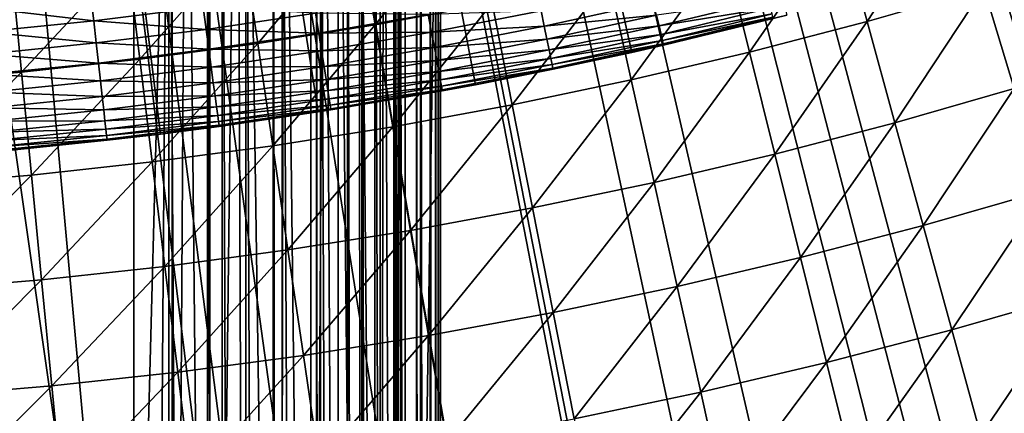
# Model space of a CAD drawing. Extents: x -36 to 236, y -254 to 36.
# Drawn here: x 1 to 4, y -15 to -14 of the extents above; entities that cross this region are included whole.
import ezdxf

# ---------------------------------------------------------------- set-up
doc = ezdxf.new("R2010")
doc.units = 0
for name, color, linetype in [('L1', 7, 'CONTINUOUS'), ('L13', 7, 'CONTINUOUS'), ('L3', 7, 'CONTINUOUS'), ('L9', 7, 'CONTINUOUS')]:
    doc.layers.add(name, color=color, linetype=linetype)

msp = doc.modelspace()

# ---------------------------------------------------------------- linework, layer by layer
at = {"layer": 'L1', "color": 7}
for points in [[(2.581705, -16.29677, 38.8), (2.014541, -16.37656, 38.8), (0, 0, 38.8)], [(0, 0, 38.8), (2.014541, -16.37656, 38.8), (1.444951, -16.43661, 38.8)], [(0, 0, 38.8), (1.444951, -16.43661, 38.8), (0.873619, -16.47686, 38.8)], [(4.261817, -15.9401, 38.8), (3.70602, -16.07841, 38.8), (0, 0, 38.8)], [(0, 0, 38.8), (3.70602, -16.07841, 38.8), (3.145758, -16.19735, 38.8)], [(0, 0, 38.8), (3.145758, -16.19735, 38.8), (2.581705, -16.29677, 38.8)], [(5.89575, -15.41072, 38.8), (5.357342, -15.60605, 38.8), (0, 0, 38.8)], [(0, 0, 38.8), (5.357342, -15.60605, 38.8), (4.812479, -15.78259, 38.8)], [(0, 0, 38.8), (4.812479, -15.78259, 38.8), (4.261817, -15.9401, 38.8)], [(7.465799, -14.71434, 38.8), (6.950614, -14.96459, 38.8), (0, 0, 38.8)], [(0, 0, 38.8), (6.950614, -14.96459, 38.8), (6.427054, -15.19681, 38.8)], [(0, 0, 38.8), (6.427054, -15.19681, 38.8), (5.89575, -15.41072, 38.8)], [(8.954951, -13.85853, 38.8), (8.468572, -14.16098, 38.8), (0, 0, 38.8)], [(0, 0, 38.8), (8.468572, -14.16098, 38.8), (7.971988, -14.44636, 38.8)], [(0, 0, 38.8), (7.971988, -14.44636, 38.8), (7.465799, -14.71434, 38.8)], [(4.115048, -13.66789, 43.45401), (3.778382, -13.76477, 43.45401), (3.859067, -14.05871, 43.26497)], [(4.202923, -13.95976, 43.26497), (4.115048, -13.66789, 43.45401), (3.859067, -14.05871, 43.26497)], [(2.360354, -13.77327, 43.6508), (2.411005, -14.06883, 43.45401), (2.697656, -13.71119, 43.6508)], [(2.755545, -14.00542, 43.45401), (2.697656, -13.71119, 43.6508), (2.411005, -14.06883, 43.45401)], [(3.778382, -13.76477, 43.45401), (3.439439, -13.85335, 43.45401), (3.512887, -14.14918, 43.26497)], [(3.859067, -14.05871, 43.26497), (3.778382, -13.76477, 43.45401), (3.512887, -14.14918, 43.26497)], [(2.065012, -14.12376, 43.45401), (2.360354, -13.77327, 43.6508), (2.02163, -13.82705, 43.6508)], [(2.065012, -14.12376, 43.45401), (2.411005, -14.06883, 43.45401), (2.360354, -13.77327, 43.6508)], [(1.717776, -14.17019, 43.45401), (2.02163, -13.82705, 43.6508), (1.681688, -13.8725, 43.6508)], [(1.717776, -14.17019, 43.45401), (2.065012, -14.12376, 43.45401), (2.02163, -13.82705, 43.6508)], [(3.439439, -13.85335, 43.45401), (3.098425, -13.93358, 43.45401), (3.164591, -14.23113, 43.26497)], [(3.512887, -14.14918, 43.26497), (3.439439, -13.85335, 43.45401), (3.164591, -14.23113, 43.26497)], [(4.202923, -13.95976, 43.26497), (4.292165, -14.25618, 43.0838), (4.544247, -13.85242, 43.26497)], [(1.369505, -14.20807, 43.45401), (1.681688, -13.8725, 43.6508), (1.340734, -13.90959, 43.6508)], [(1.369505, -14.20807, 43.45401), (1.717776, -14.17019, 43.45401), (1.681688, -13.8725, 43.6508)], [(1.020408, -14.23741, 43.45401), (1.369505, -14.20807, 43.45401), (1.340734, -13.90959, 43.6508)], [(3.098425, -13.93358, 43.45401), (2.755545, -14.00542, 43.45401), (2.814388, -14.3045, 43.26497)], [(3.164591, -14.23113, 43.26497), (3.098425, -13.93358, 43.45401), (2.814388, -14.3045, 43.26497)], [(4.202923, -13.95976, 43.26497), (3.859067, -14.05871, 43.26497), (3.941008, -14.35722, 43.0838)], [(3.941008, -14.35722, 43.0838), (4.292165, -14.25618, 43.0838), (4.202923, -13.95976, 43.26497)], [(2.755545, -14.00542, 43.45401), (2.411005, -14.06883, 43.45401), (2.462491, -14.36926, 43.26497)], [(2.814388, -14.3045, 43.26497), (2.755545, -14.00542, 43.45401), (2.462491, -14.36926, 43.26497)], [(2.065012, -14.12376, 43.45401), (2.109109, -14.42537, 43.26497), (2.411005, -14.06883, 43.45401)], [(2.462491, -14.36926, 43.26497), (2.411005, -14.06883, 43.45401), (2.109109, -14.42537, 43.26497)], [(3.859067, -14.05871, 43.26497), (3.512887, -14.14918, 43.26497), (3.587478, -14.44961, 43.0838)], [(3.941008, -14.35722, 43.0838), (3.859067, -14.05871, 43.26497), (3.587478, -14.44961, 43.0838)], [(1.754458, -14.47278, 43.26497), (2.065012, -14.12376, 43.45401), (1.717776, -14.17019, 43.45401)], [(1.754458, -14.47278, 43.26497), (2.109109, -14.42537, 43.26497), (2.065012, -14.12376, 43.45401)], [(1.39875, -14.51148, 43.26497), (1.717776, -14.17019, 43.45401), (1.369505, -14.20807, 43.45401)], [(1.39875, -14.51148, 43.26497), (1.754458, -14.47278, 43.26497), (1.717776, -14.17019, 43.45401)], [(3.512887, -14.14918, 43.26497), (3.164591, -14.23113, 43.26497), (3.231785, -14.5333, 43.0838)], [(3.587478, -14.44961, 43.0838), (3.512887, -14.14918, 43.26497), (3.231785, -14.5333, 43.0838)], [(1.042199, -14.54144, 43.26497), (1.369505, -14.20807, 43.45401), (1.020408, -14.23741, 43.45401)], [(1.042199, -14.54144, 43.26497), (1.39875, -14.51148, 43.26497), (1.369505, -14.20807, 43.45401)], [(3.164591, -14.23113, 43.26497), (2.814388, -14.3045, 43.26497), (2.874147, -14.60824, 43.0838)], [(3.231785, -14.5333, 43.0838), (3.164591, -14.23113, 43.26497), (2.874147, -14.60824, 43.0838)], [(3.941008, -14.35722, 43.0838), (4.024151, -14.66011, 42.91063), (4.292165, -14.25618, 43.0838)], [(4.382716, -14.55694, 42.91063), (4.292165, -14.25618, 43.0838), (4.024151, -14.66011, 42.91063)], [(2.814388, -14.3045, 43.26497), (2.462491, -14.36926, 43.26497), (2.514778, -14.67437, 43.0838)], [(2.874147, -14.60824, 43.0838), (2.814388, -14.3045, 43.26497), (2.514778, -14.67437, 43.0838)], [(2.462491, -14.36926, 43.26497), (2.109109, -14.42537, 43.26497), (2.153893, -14.73167, 43.0838)], [(2.514778, -14.67437, 43.0838), (2.462491, -14.36926, 43.26497), (2.153893, -14.73167, 43.0838)], [(3.941008, -14.35722, 43.0838), (3.587478, -14.44961, 43.0838), (3.663162, -14.75445, 42.91063)], [(3.663162, -14.75445, 42.91063), (4.024151, -14.66011, 42.91063), (3.941008, -14.35722, 43.0838)], [(1.754458, -14.47278, 43.26497), (1.791711, -14.78009, 43.0838), (2.109109, -14.42537, 43.26497)], [(2.153893, -14.73167, 43.0838), (2.109109, -14.42537, 43.26497), (1.791711, -14.78009, 43.0838)], [(3.587478, -14.44961, 43.0838), (3.231785, -14.5333, 43.0838), (3.299966, -14.83991, 42.91063)], [(3.663162, -14.75445, 42.91063), (3.587478, -14.44961, 43.0838), (3.299966, -14.83991, 42.91063)], [(1.42845, -14.81961, 43.0838), (1.754458, -14.47278, 43.26497), (1.39875, -14.51148, 43.26497)], [(1.42845, -14.81961, 43.0838), (1.791711, -14.78009, 43.0838), (1.754458, -14.47278, 43.26497)], [(1.064328, -14.8502, 43.0838), (1.39875, -14.51148, 43.26497), (1.042199, -14.54144, 43.26497)], [(1.064328, -14.8502, 43.0838), (1.42845, -14.81961, 43.0838), (1.39875, -14.51148, 43.26497)], [(3.231785, -14.5333, 43.0838), (2.874147, -14.60824, 43.0838), (2.934783, -14.91642, 42.91063)], [(3.299966, -14.83991, 42.91063), (3.231785, -14.5333, 43.0838), (2.934783, -14.91642, 42.91063)], [(4.382716, -14.55694, 42.91063), (4.024151, -14.66011, 42.91063), (4.108441, -14.96718, 42.74555)], [(4.474516, -14.86185, 42.74555), (4.382716, -14.55694, 42.91063), (4.108441, -14.96718, 42.74555)], [(2.874147, -14.60824, 43.0838), (2.514778, -14.67437, 43.0838), (2.567831, -14.98395, 42.91063)], [(2.934783, -14.91642, 42.91063), (2.874147, -14.60824, 43.0838), (2.567831, -14.98395, 42.91063)], [(3.663162, -14.75445, 42.91063), (3.73989, -15.0635, 42.74555), (4.024151, -14.66011, 42.91063)], [(4.108441, -14.96718, 42.74555), (4.024151, -14.66011, 42.91063), (3.73989, -15.0635, 42.74555)], [(2.514778, -14.67437, 43.0838), (2.153893, -14.73167, 43.0838), (2.199333, -15.04246, 42.91063)], [(2.567831, -14.98395, 42.91063), (2.514778, -14.67437, 43.0838), (2.199333, -15.04246, 42.91063)], [(2.153893, -14.73167, 43.0838), (1.791711, -14.78009, 43.0838), (1.82951, -15.0919, 42.91063)], [(2.199333, -15.04246, 42.91063), (2.153893, -14.73167, 43.0838), (1.82951, -15.0919, 42.91063)], [(1.42845, -14.81961, 43.0838), (1.458586, -15.13226, 42.91063), (1.791711, -14.78009, 43.0838)], [(1.82951, -15.0919, 42.91063), (1.791711, -14.78009, 43.0838), (1.458586, -15.13226, 42.91063)], [(3.663162, -14.75445, 42.91063), (3.299966, -14.83991, 42.91063), (3.369087, -15.15074, 42.74555)], [(3.369087, -15.15074, 42.74555), (3.73989, -15.0635, 42.74555), (3.663162, -14.75445, 42.91063)], [(1.086782, -15.16349, 42.91063), (1.42845, -14.81961, 43.0838), (1.064328, -14.8502, 43.0838)], [(1.086782, -15.16349, 42.91063), (1.458586, -15.13226, 42.91063), (1.42845, -14.81961, 43.0838)], [(3.299966, -14.83991, 42.91063), (2.934783, -14.91642, 42.91063), (2.996254, -15.22886, 42.74555)], [(3.369087, -15.15074, 42.74555), (3.299966, -14.83991, 42.91063), (2.996254, -15.22886, 42.74555)], [(4.474516, -14.86185, 42.74555), (4.108441, -14.96718, 42.74555), (4.193822, -15.27823, 42.58869)], [(4.567505, -15.17071, 42.58869), (4.474516, -14.86185, 42.74555), (4.193822, -15.27823, 42.58869)], [(2.934783, -14.91642, 42.91063), (2.567831, -14.98395, 42.91063), (2.621617, -15.29781, 42.74555)], [(2.996254, -15.22886, 42.74555), (2.934783, -14.91642, 42.91063), (2.621617, -15.29781, 42.74555)], [(2.567831, -14.98395, 42.91063), (2.199333, -15.04246, 42.91063), (2.2454, -15.35754, 42.74555)], [(2.621617, -15.29781, 42.74555), (2.567831, -14.98395, 42.91063), (2.2454, -15.35754, 42.74555)], [(4.108441, -14.96718, 42.74555), (3.73989, -15.0635, 42.74555), (3.817612, -15.37655, 42.58869)], [(4.193822, -15.27823, 42.58869), (4.108441, -14.96718, 42.74555), (3.817612, -15.37655, 42.58869)], [(2.199333, -15.04246, 42.91063), (1.82951, -15.0919, 42.91063), (1.867831, -15.40802, 42.74555)], [(2.2454, -15.35754, 42.74555), (2.199333, -15.04246, 42.91063), (1.867831, -15.40802, 42.74555)], [(3.369087, -15.15074, 42.74555), (3.439103, -15.46561, 42.58869), (3.73989, -15.0635, 42.74555)], [(3.817612, -15.37655, 42.58869), (3.73989, -15.0635, 42.74555), (3.439103, -15.46561, 42.58869)], [(1.82951, -15.0919, 42.91063), (1.458586, -15.13226, 42.91063), (1.489137, -15.44922, 42.74555)], [(1.867831, -15.40802, 42.74555), (1.82951, -15.0919, 42.91063), (1.489137, -15.44922, 42.74555)], [(1.086782, -15.16349, 42.91063), (1.109546, -15.48111, 42.74555), (1.458586, -15.13226, 42.91063)], [(1.489137, -15.44922, 42.74555), (1.458586, -15.13226, 42.91063), (1.109546, -15.48111, 42.74555)], [(3.369087, -15.15074, 42.74555), (2.996254, -15.22886, 42.74555), (3.058522, -15.54535, 42.58869)], [(3.058522, -15.54535, 42.58869), (3.439103, -15.46561, 42.58869), (3.369087, -15.15074, 42.74555)], [(4.567505, -15.17071, 42.58869), (4.193822, -15.27823, 42.58869), (4.280239, -15.59305, 42.44014)]]:
    msp.add_3dface(points, dxfattribs=at)
at = {"layer": 'L13', "color": 7}
for points in [[(2.243414, -14.3254, 37.5), (1.778354, -14.39053, 37.5), (0, 0, 37.5)], [(0, 0, 37.5), (1.778354, -14.39053, 37.5), (1.311428, -14.44057, 37.5)], [(3.622537, -14.0402, 37.5), (3.165989, -14.15014, 37.5), (0, 0, 37.5)], [(0, 0, 37.5), (3.165989, -14.15014, 37.5), (2.706121, -14.24524, 37.5)], [(0, 0, 37.5), (2.706121, -14.24524, 37.5), (2.243414, -14.3254, 37.5)], [(1.253049, -14.01848, 39.73344), (1.582163, -14.05721, 39.63613), (1.574154, -13.98606, 39.73344)], [(1.582163, -14.05721, 39.63613), (1.904069, -14.01724, 39.63613), (1.574154, -13.98606, 39.73344)], [(3.568333, -13.99411, 38.97863), (3.239227, -14.04063, 39.09501), (3.246519, -14.07225, 38.97863)], [(3.568333, -13.99411, 38.97863), (3.246519, -14.07225, 38.97863), (3.574598, -14.01868, 38.86051)], [(1.259424, -14.08979, 39.63613), (1.582163, -14.05721, 39.63613), (1.253049, -14.01848, 39.73344)], [(1.582163, -14.05721, 39.63613), (1.912898, -14.08223, 39.53468), (1.904069, -14.01724, 39.63613)], [(1.912898, -14.08223, 39.53468), (2.235291, -14.03467, 39.53468), (1.904069, -14.01724, 39.63613)], [(2.576699, -14.09013, 39.32083), (2.899099, -14.02735, 39.32083), (2.567185, -14.03811, 39.42945)], [(2.576699, -14.09013, 39.32083), (2.908456, -14.07262, 39.20921), (2.899099, -14.02735, 39.32083)], [(3.230368, -14.00223, 39.20921), (2.899099, -14.02735, 39.32083), (2.908456, -14.07262, 39.20921)], [(3.230368, -14.00223, 39.20921), (2.908456, -14.07262, 39.20921), (3.239227, -14.04063, 39.09501)], [(3.574598, -14.01868, 38.86051), (3.246519, -14.07225, 38.97863), (3.25222, -14.09695, 38.86051)], [(3.574598, -14.01868, 38.86051), (3.25222, -14.09695, 38.86051), (3.57909, -14.03629, 38.74107)], [(1.259424, -14.08979, 39.63613), (1.589499, -14.12239, 39.53468), (1.582163, -14.05721, 39.63613)], [(1.589499, -14.12239, 39.53468), (1.912898, -14.08223, 39.53468), (1.582163, -14.05721, 39.63613)], [(1.912898, -14.08223, 39.53468), (2.244626, -14.09328, 39.42945), (2.235291, -14.03467, 39.53468)], [(2.567185, -14.03811, 39.42945), (2.235291, -14.03467, 39.53468), (2.244626, -14.09328, 39.42945)], [(2.567185, -14.03811, 39.42945), (2.244626, -14.09328, 39.42945), (2.576699, -14.09013, 39.32083)], [(3.239227, -14.04063, 39.09501), (2.908456, -14.07262, 39.20921), (2.916433, -14.11122, 39.09501)], [(3.239227, -14.04063, 39.09501), (2.916433, -14.11122, 39.09501), (3.246519, -14.07225, 38.97863)], [(3.622537, -14.0402, 37.5), (3.259584, -14.12887, 38.5), (3.165989, -14.15014, 37.5)], [(3.57909, -14.03629, 38.74107), (3.25222, -14.09695, 38.86051), (3.256306, -14.11467, 38.74107)], [(3.57909, -14.03629, 38.74107), (3.256306, -14.11467, 38.74107), (3.581791, -14.04688, 38.62076)], [(3.581791, -14.04688, 38.62076), (3.256306, -14.11467, 38.74107), (3.258764, -14.12532, 38.62076)], [(3.581791, -14.04688, 38.62076), (3.258764, -14.12532, 38.62076), (3.582693, -14.05042, 38.5)], [(3.582693, -14.05042, 38.5), (3.258764, -14.12532, 38.62076), (3.259584, -14.12887, 38.5)], [(3.622537, -14.0402, 37.5), (3.582693, -14.05042, 38.5), (3.259584, -14.12887, 38.5)], [(1.589499, -14.12239, 39.53468), (1.920887, -14.14104, 39.42945), (1.912898, -14.08223, 39.53468)], [(1.920887, -14.14104, 39.42945), (2.244626, -14.09328, 39.42945), (1.912898, -14.08223, 39.53468)], [(2.585016, -14.13561, 39.20921), (2.908456, -14.07262, 39.20921), (2.576699, -14.09013, 39.32083)], [(2.585016, -14.13561, 39.20921), (2.916433, -14.11122, 39.09501), (2.908456, -14.07262, 39.20921)], [(3.246519, -14.07225, 38.97863), (2.916433, -14.11122, 39.09501), (2.922999, -14.14299, 38.97863)], [(3.246519, -14.07225, 38.97863), (2.922999, -14.14299, 38.97863), (3.25222, -14.09695, 38.86051)], [(1.265264, -14.15513, 39.53468), (1.589499, -14.12239, 39.53468), (1.259424, -14.08979, 39.63613)], [(1.920887, -14.14104, 39.42945), (2.252945, -14.14551, 39.32083), (2.244626, -14.09328, 39.42945)], [(2.576699, -14.09013, 39.32083), (2.244626, -14.09328, 39.42945), (2.252945, -14.14551, 39.32083)], [(2.576699, -14.09013, 39.32083), (2.252945, -14.14551, 39.32083), (2.585016, -14.13561, 39.20921)], [(2.592105, -14.17438, 39.09501), (2.916433, -14.11122, 39.09501), (2.585016, -14.13561, 39.20921)], [(2.592105, -14.17438, 39.09501), (2.922999, -14.14299, 38.97863), (2.916433, -14.11122, 39.09501)], [(3.25222, -14.09695, 38.86051), (2.922999, -14.14299, 38.97863), (2.928131, -14.16782, 38.86051)], [(3.25222, -14.09695, 38.86051), (2.928131, -14.16782, 38.86051), (3.256306, -14.11467, 38.74107)], [(3.256306, -14.11467, 38.74107), (2.928131, -14.16782, 38.86051), (2.93181, -14.18562, 38.74107)], [(3.256306, -14.11467, 38.74107), (2.93181, -14.18562, 38.74107), (3.258764, -14.12532, 38.62076)], [(1.265264, -14.15513, 39.53468), (1.596137, -14.18137, 39.42945), (1.589499, -14.12239, 39.53468)], [(1.596137, -14.18137, 39.42945), (1.920887, -14.14104, 39.42945), (1.589499, -14.12239, 39.53468)], [(1.596137, -14.18137, 39.42945), (1.928005, -14.19345, 39.32083), (1.920887, -14.14104, 39.42945)], [(1.928005, -14.19345, 39.32083), (2.252945, -14.14551, 39.32083), (1.920887, -14.14104, 39.42945)], [(2.585016, -14.13561, 39.20921), (2.252945, -14.14551, 39.32083), (2.260216, -14.19117, 39.20921)], [(2.585016, -14.13561, 39.20921), (2.260216, -14.19117, 39.20921), (2.592105, -14.17438, 39.09501)], [(2.597941, -14.20629, 38.97863), (2.922999, -14.14299, 38.97863), (2.592105, -14.17438, 39.09501)], [(2.597941, -14.20629, 38.97863), (2.928131, -14.16782, 38.86051), (2.922999, -14.14299, 38.97863)], [(3.258764, -14.12532, 38.62076), (2.93181, -14.18562, 38.74107), (2.934023, -14.19633, 38.62076)], [(2.934023, -14.19633, 38.62076), (2.934762, -14.1999, 38.5), (3.258764, -14.12532, 38.62076)], [(3.258764, -14.12532, 38.62076), (2.934762, -14.1999, 38.5), (3.165989, -14.15014, 38.5)], [(3.258764, -14.12532, 38.62076), (3.165989, -14.15014, 38.5), (3.259584, -14.12887, 38.5)], [(3.165989, -14.15014, 38.5), (3.165989, -14.15014, 37.5), (3.259584, -14.12887, 38.5)], [(1.270548, -14.21424, 39.42945), (1.596137, -14.18137, 39.42945), (1.265264, -14.15513, 39.53468)], [(1.928005, -14.19345, 39.32083), (2.260216, -14.19117, 39.20921), (2.252945, -14.14551, 39.32083)], [(2.602503, -14.23123, 38.86051), (2.928131, -14.16782, 38.86051), (2.597941, -14.20629, 38.97863)], [(2.602503, -14.23123, 38.86051), (2.93181, -14.18562, 38.74107), (2.928131, -14.16782, 38.86051)], [(2.934762, -14.1999, 38.5), (2.706121, -14.24524, 37.5), (3.165989, -14.15014, 37.5)], [(2.934762, -14.1999, 38.5), (3.165989, -14.15014, 37.5), (3.165989, -14.15014, 38.5)], [(1.270548, -14.21424, 39.42945), (1.602052, -14.23393, 39.32083), (1.596137, -14.18137, 39.42945)], [(1.602052, -14.23393, 39.32083), (1.928005, -14.19345, 39.32083), (1.596137, -14.18137, 39.42945)], [(1.602052, -14.23393, 39.32083), (1.934228, -14.23926, 39.20921), (1.928005, -14.19345, 39.32083)], [(1.934228, -14.23926, 39.20921), (2.260216, -14.19117, 39.20921), (1.928005, -14.19345, 39.32083)], [(1.934228, -14.23926, 39.20921), (2.266415, -14.23009, 39.09501), (2.260216, -14.19117, 39.20921)], [(2.592105, -14.17438, 39.09501), (2.260216, -14.19117, 39.20921), (2.266415, -14.23009, 39.09501)], [(2.592105, -14.17438, 39.09501), (2.266415, -14.23009, 39.09501), (2.597941, -14.20629, 38.97863)], [(2.605773, -14.24912, 38.74107), (2.93181, -14.18562, 38.74107), (2.602503, -14.23123, 38.86051)], [(2.605773, -14.24912, 38.74107), (2.934023, -14.19633, 38.62076), (2.93181, -14.18562, 38.74107)], [(2.607739, -14.25987, 38.62076), (2.934023, -14.19633, 38.62076), (2.605773, -14.24912, 38.74107)], [(2.607739, -14.25987, 38.62076), (2.706121, -14.24524, 38.5), (2.934023, -14.19633, 38.62076)], [(2.706121, -14.24524, 38.5), (2.934762, -14.1999, 38.5), (2.934023, -14.19633, 38.62076)], [(2.706121, -14.24524, 38.5), (2.706121, -14.24524, 37.5), (2.934762, -14.1999, 38.5)], [(1.275257, -14.26692, 39.32083), (1.602052, -14.23393, 39.32083), (1.270548, -14.21424, 39.42945)], [(1.939533, -14.27831, 39.09501), (2.266415, -14.23009, 39.09501), (1.934228, -14.23926, 39.20921)], [(1.939533, -14.27831, 39.09501), (2.271518, -14.26212, 38.97863), (2.266415, -14.23009, 39.09501)], [(2.597941, -14.20629, 38.97863), (2.266415, -14.23009, 39.09501), (2.271518, -14.26212, 38.97863)], [(2.597941, -14.20629, 38.97863), (2.271518, -14.26212, 38.97863), (2.602503, -14.23123, 38.86051)], [(2.602503, -14.23123, 38.86051), (2.271518, -14.26212, 38.97863), (2.275506, -14.28717, 38.86051)], [(2.602503, -14.23123, 38.86051), (2.275506, -14.28717, 38.86051), (2.605773, -14.24912, 38.74107)], [(1.275257, -14.26692, 39.32083), (1.607223, -14.27987, 39.20921), (1.602052, -14.23393, 39.32083)], [(1.607223, -14.27987, 39.20921), (1.934228, -14.23926, 39.20921), (1.602052, -14.23393, 39.32083)], [(1.607223, -14.27987, 39.20921), (1.939533, -14.27831, 39.09501), (1.934228, -14.23926, 39.20921)], [(2.706121, -14.24524, 37.5), (2.280659, -14.31952, 38.5), (2.243414, -14.3254, 37.5)], [(2.605773, -14.24912, 38.74107), (2.275506, -14.28717, 38.86051), (2.278365, -14.30512, 38.74107)], [(2.605773, -14.24912, 38.74107), (2.278365, -14.30512, 38.74107), (2.607739, -14.25987, 38.62076)], [(2.607739, -14.25987, 38.62076), (2.278365, -14.30512, 38.74107), (2.280085, -14.31591, 38.62076)], [(2.607739, -14.25987, 38.62076), (2.280085, -14.31591, 38.62076), (2.608396, -14.26346, 38.5)], [(2.706121, -14.24524, 37.5), (2.608396, -14.26346, 38.5), (2.280659, -14.31952, 38.5)], [(2.608396, -14.26346, 38.5), (2.706121, -14.24524, 38.5), (2.607739, -14.25987, 38.62076)], [(2.706121, -14.24524, 38.5), (2.608396, -14.26346, 38.5), (2.706121, -14.24524, 37.5)], [(1.279373, -14.31297, 39.20921), (1.607223, -14.27987, 39.20921), (1.275257, -14.26692, 39.32083)], [(1.279373, -14.31297, 39.20921), (1.611631, -14.31903, 39.09501), (1.607223, -14.27987, 39.20921)], [(1.611631, -14.31903, 39.09501), (1.939533, -14.27831, 39.09501), (1.607223, -14.27987, 39.20921)], [(1.611631, -14.31903, 39.09501), (1.9439, -14.31046, 38.97863), (1.939533, -14.27831, 39.09501)], [(1.9439, -14.31046, 38.97863), (2.271518, -14.26212, 38.97863), (1.939533, -14.27831, 39.09501)], [(1.9439, -14.31046, 38.97863), (2.275506, -14.28717, 38.86051), (2.271518, -14.26212, 38.97863)], [(1.947313, -14.33558, 38.86051), (2.275506, -14.28717, 38.86051), (1.9439, -14.31046, 38.97863)], [(1.947313, -14.33558, 38.86051), (2.278365, -14.30512, 38.74107), (2.275506, -14.28717, 38.86051)], [(2.608396, -14.26346, 38.5), (2.280085, -14.31591, 38.62076), (2.280659, -14.31952, 38.5)], [(1.282882, -14.35222, 39.09501), (1.611631, -14.31903, 39.09501), (1.279373, -14.31297, 39.20921)], [(1.615259, -14.35127, 38.97863), (1.9439, -14.31046, 38.97863), (1.611631, -14.31903, 39.09501)], [(1.615259, -14.35127, 38.97863), (1.947313, -14.33558, 38.86051), (1.9439, -14.31046, 38.97863)], [(1.949759, -14.3536, 38.74107), (2.278365, -14.30512, 38.74107), (1.947313, -14.33558, 38.86051)], [(1.949759, -14.3536, 38.74107), (2.280085, -14.31591, 38.62076), (2.278365, -14.30512, 38.74107)], [(1.951231, -14.36443, 38.62076), (2.280085, -14.31591, 38.62076), (1.949759, -14.3536, 38.74107)], [(1.951231, -14.36443, 38.62076), (2.243414, -14.3254, 38.5), (2.280085, -14.31591, 38.62076)], [(2.243414, -14.3254, 38.5), (2.280659, -14.31952, 38.5), (2.280085, -14.31591, 38.62076)], [(1.282882, -14.35222, 39.09501), (1.615259, -14.35127, 38.97863), (1.611631, -14.31903, 39.09501)], [(1.618095, -14.37647, 38.86051), (1.947313, -14.33558, 38.86051), (1.615259, -14.35127, 38.97863)], [(1.618095, -14.37647, 38.86051), (1.949759, -14.3536, 38.74107), (1.947313, -14.33558, 38.86051)], [(2.243414, -14.3254, 37.5), (1.951722, -14.36805, 38.5), (1.778354, -14.39053, 37.5)], [(1.951722, -14.36805, 38.5), (2.243414, -14.3254, 38.5), (1.951231, -14.36443, 38.62076)], [(2.243414, -14.3254, 37.5), (2.243414, -14.3254, 38.5), (1.951722, -14.36805, 38.5)], [(2.280659, -14.31952, 38.5), (2.243414, -14.3254, 38.5), (2.243414, -14.3254, 37.5)], [(1.28577, -14.38453, 38.97863), (1.615259, -14.35127, 38.97863), (1.282882, -14.35222, 39.09501)], [(1.28577, -14.38453, 38.97863), (1.618095, -14.37647, 38.86051), (1.615259, -14.35127, 38.97863)], [(1.288027, -14.40979, 38.86051), (1.618095, -14.37647, 38.86051), (1.28577, -14.38453, 38.97863)], [(1.288027, -14.40979, 38.86051), (1.620129, -14.39453, 38.74107), (1.618095, -14.37647, 38.86051)], [(1.620129, -14.39453, 38.74107), (1.949759, -14.3536, 38.74107), (1.618095, -14.37647, 38.86051)], [(1.620129, -14.39453, 38.74107), (1.951231, -14.36443, 38.62076), (1.949759, -14.3536, 38.74107)], [(1.621351, -14.4054, 38.62076), (1.951231, -14.36443, 38.62076), (1.620129, -14.39453, 38.74107)], [(1.621351, -14.4054, 38.62076), (1.778354, -14.39053, 38.5), (1.951231, -14.36443, 38.62076)], [(1.778354, -14.39053, 38.5), (1.951722, -14.36805, 38.5), (1.951231, -14.36443, 38.62076)], [(1.778354, -14.39053, 38.5), (1.778354, -14.39053, 37.5), (1.951722, -14.36805, 38.5)], [(1.289646, -14.42789, 38.74107), (1.620129, -14.39453, 38.74107), (1.288027, -14.40979, 38.86051)], [(1.289646, -14.42789, 38.74107), (1.621351, -14.4054, 38.62076), (1.620129, -14.39453, 38.74107)], [(1.290619, -14.43878, 38.62076), (1.621351, -14.4054, 38.62076), (1.289646, -14.42789, 38.74107)], [(1.290619, -14.43878, 38.62076), (1.311428, -14.44057, 38.5), (1.621351, -14.4054, 38.62076)], [(1.621759, -14.40902, 38.5), (1.311428, -14.44057, 37.5), (1.778354, -14.39053, 37.5)], [(1.311428, -14.44057, 38.5), (1.621759, -14.40902, 38.5), (1.621351, -14.4054, 38.62076)], [(1.621759, -14.40902, 38.5), (1.778354, -14.39053, 38.5), (1.621351, -14.4054, 38.62076)], [(1.621759, -14.40902, 38.5), (1.778354, -14.39053, 37.5), (1.778354, -14.39053, 38.5)], [(1.311428, -14.44057, 38.5), (1.311428, -14.44057, 37.5), (1.621759, -14.40902, 38.5)]]:
    msp.add_3dface(points, dxfattribs=at)
at = {"layer": 'L3', "color": 7}
for points in [[(0.195086, -4.095356, 66.3), (1.642934, -33.78265, 66.3), (-1.642934, -33.78265, 66.3)], [(1.802988, -12.6, 66.3), (1.642934, -33.78265, 66.3), (0.195086, -4.095356, 66.3)], [(0.948426, -11.6187, 79.77282), (1.700185, -16.88029, 79.74243), (1.218524, -11.59348, 79.77282)], [(1.218524, -11.59348, 79.77282), (1.700185, -16.88029, 79.74243), (1.700005, -13.48777, 79.76304)], [(0.677814, -11.63762, 79.77282), (1.422633, -17.42797, 79.73885), (0.948426, -11.6187, 79.77282)], [(0.948426, -11.6187, 79.77282), (1.422633, -17.42797, 79.73885), (1.700185, -16.88029, 79.74243)], [(0.677814, -11.63762, 79.77282), (1.016717, -17.45635, 79.73885), (1.422633, -17.42797, 79.73885)], [(1.802988, -12.6, 66.3), (1.802988, -33.04, 66.3), (1.642934, -33.78265, 66.3)], [(1.700185, -16.88029, 79.74243), (1.813134, -12.60399, 79.75953), (1.700005, -13.48777, 79.76304)], [(1.813515, -19.41964, 79.71587), (1.813134, -12.60399, 79.75953), (1.700185, -16.88029, 79.74243)], [(1.917468, -12.6, 66.30823), (1.917468, -33.04, 66.30823), (1.802988, -12.6, 66.3)], [(1.802988, -12.6, 66.3), (1.917468, -33.04, 66.30823), (1.802988, -33.04, 66.3)], [(1.813515, -19.41964, 79.71587), (1.855104, -12.60395, 79.75236), (1.813134, -12.60399, 79.75953)], [(1.924397, -19.41944, 79.69182), (1.855104, -12.60395, 79.75236), (1.813515, -19.41964, 79.71587)], [(1.924397, -19.41944, 79.69182), (1.924016, -12.60386, 79.73548), (1.855104, -12.60395, 79.75236)], [(1.959916, -12.6, 66.31554), (1.959916, -33.04, 66.31554), (1.917468, -12.6, 66.30823)], [(1.917468, -12.6, 66.30823), (1.959916, -33.04, 66.31554), (1.917468, -33.04, 66.30823)], [(2.004331, -12.60372, 79.70726), (1.924016, -12.60386, 79.73548), (1.924397, -19.41944, 79.69182)], [(2.030761, -19.41913, 79.65233), (2.004331, -12.60372, 79.70726), (1.924397, -19.41944, 79.69182)], [(2.029592, -12.6, 66.33276), (2.029592, -33.04, 66.33276), (1.959916, -12.6, 66.31554)], [(1.959916, -12.6, 66.31554), (2.029592, -33.04, 66.33276), (1.959916, -33.04, 66.31554)], [(2.030761, -19.41913, 79.65233), (2.03038, -12.60366, 79.69598), (2.004331, -12.60372, 79.70726)], [(2.110746, -12.6, 66.36157), (2.110746, -33.04, 66.36157), (2.029592, -12.6, 66.33276)], [(2.029592, -12.6, 66.33276), (2.110746, -33.04, 66.36157), (2.029592, -33.04, 66.33276)], [(2.130468, -19.4187, 79.59819), (2.141981, -12.60334, 79.63409), (2.03038, -12.60366, 79.69598)], [(2.130468, -19.4187, 79.59819), (2.03038, -12.60366, 79.69598), (2.030761, -19.41913, 79.65233)], [(2.137051, -12.6, 66.37309), (2.137051, -33.04, 66.37309), (2.110746, -12.6, 66.36157)], [(2.110746, -12.6, 66.36157), (2.137051, -33.04, 66.37309), (2.110746, -33.04, 66.36157)], [(2.221513, -19.41817, 79.53048), (2.141981, -12.60334, 79.63409), (2.130468, -19.4187, 79.59819)], [(2.237634, -12.6, 66.42837), (2.237634, -33.04, 66.42837), (2.137051, -12.6, 66.37309)], [(2.137051, -12.6, 66.37309), (2.237634, -33.04, 66.42837), (2.137051, -33.04, 66.37309)], [(2.221513, -19.41817, 79.53048), (2.221132, -12.60303, 79.57413), (2.141981, -12.60334, 79.63409)], [(2.262825, -12.60284, 79.53561), (2.221132, -12.60303, 79.57413), (2.221513, -19.41817, 79.53048)], [(2.302063, -19.41754, 79.45058), (2.262825, -12.60284, 79.53561), (2.221513, -19.41817, 79.53048)], [(2.249619, -12.6, 66.43628), (2.249619, -33.04, 66.43628), (2.237634, -12.6, 66.42837)], [(2.237634, -12.6, 66.42837), (2.249619, -33.04, 66.43628), (2.237634, -33.04, 66.42837)], [(2.329271, -12.6, 66.49748), (2.329271, -33.04, 66.49748), (2.249619, -12.6, 66.43628)], [(2.249619, -12.6, 66.43628), (2.329271, -33.04, 66.49748), (2.249619, -33.04, 66.43628)], [(2.302063, -19.41754, 79.45058), (2.301682, -12.60263, 79.49423), (2.262825, -12.60284, 79.53561)], [(2.3705, -19.41684, 79.36008), (2.362276, -12.60223, 79.41556), (2.301682, -12.60263, 79.49423)], [(2.3705, -19.41684, 79.36008), (2.301682, -12.60263, 79.49423), (2.302063, -19.41754, 79.45058)], [(2.371136, -12.6, 66.53679), (2.371136, -33.04, 66.53679), (2.329271, -12.6, 66.49748)], [(2.329271, -12.6, 66.49748), (2.371136, -33.04, 66.53679), (2.329271, -33.04, 66.49748)], [(2.425446, -19.41606, 79.26082), (2.425065, -12.60167, 79.30447), (2.362276, -12.60223, 79.41556)], [(2.425446, -19.41606, 79.26082), (2.362276, -12.60223, 79.41556), (2.3705, -19.41684, 79.36008)], [(2.410074, -12.6, 66.579), (2.410074, -33.04, 66.579), (2.371136, -12.6, 66.53679)], [(2.371136, -12.6, 66.53679), (2.410074, -33.04, 66.579), (2.371136, -33.04, 66.53679)], [(2.470578, -12.6, 66.65918), (2.470578, -33.04, 66.65918), (2.410074, -12.6, 66.579)], [(2.410074, -12.6, 66.579), (2.470578, -33.04, 66.65918), (2.410074, -33.04, 66.579)], [(2.436558, -12.60153, 79.27851), (2.425065, -12.60167, 79.30447), (2.425446, -19.41606, 79.26082)], [(2.465795, -19.41524, 79.15478), (2.436558, -12.60153, 79.27851), (2.425446, -19.41606, 79.26082)], [(2.465795, -19.41524, 79.15478), (2.465415, -12.60113, 79.19842), (2.436558, -12.60153, 79.27851)], [(2.490738, -19.41437, 79.0441), (2.482848, -12.60078, 79.12965), (2.465415, -12.60113, 79.19842)], [(2.490738, -19.41437, 79.0441), (2.465415, -12.60113, 79.19842), (2.465795, -19.41524, 79.15478)], [(2.478382, -12.6, 66.67123), (2.478382, -33.04, 66.67123), (2.470578, -12.6, 66.65918)], [(2.470578, -12.6, 66.65918), (2.478382, -33.04, 66.67123), (2.470578, -33.04, 66.65918)], [(2.532788, -12.6, 66.77229), (2.532788, -33.04, 66.77229), (2.478382, -12.6, 66.67123)], [(2.478382, -12.6, 66.67123), (2.532788, -33.04, 66.77229), (2.478382, -33.04, 66.67123)], [(2.499771, -19.4135, 78.931), (2.49939, -12.6, 78.97464), (2.482848, -12.60078, 79.12965)], [(2.499771, -19.4135, 78.931), (2.482848, -12.60078, 79.12965), (2.490738, -19.41437, 79.0441)], [(2.602958, -12.6, 67.10698), (2.49939, -12.6, 78.97464), (2.499771, -19.4135, 78.931)], [(2.602958, -12.6, 67.10698), (2.499771, -19.4135, 78.931), (2.602958, -33.04, 67.10698)], [(2.544079, -12.6, 66.7987), (2.544079, -33.04, 66.7987), (2.532788, -12.6, 66.77229)], [(2.532788, -12.6, 66.77229), (2.544079, -33.04, 66.7987), (2.532788, -33.04, 66.77229)], [(2.572172, -12.6, 66.8801), (2.572172, -33.04, 66.8801), (2.544079, -12.6, 66.7987)], [(2.544079, -12.6, 66.7987), (2.572172, -33.04, 66.8801), (2.544079, -33.04, 66.7987)], [(2.588785, -12.6, 66.94992), (2.588785, -33.04, 66.94992), (2.572172, -12.6, 66.8801)], [(2.572172, -12.6, 66.8801), (2.588785, -33.04, 66.94992), (2.572172, -33.04, 66.8801)], [(2.595724, -12.6, 66.99243), (2.595724, -33.04, 66.99243), (2.588785, -12.6, 66.94992)], [(2.588785, -12.6, 66.94992), (2.595724, -33.04, 66.99243), (2.588785, -33.04, 66.94992)], [(2.602958, -12.6, 67.10698), (2.602958, -33.04, 67.10698), (2.595724, -12.6, 66.99243)], [(2.595724, -12.6, 66.99243), (2.602958, -33.04, 67.10698), (2.595724, -33.04, 66.99243)]]:
    msp.add_3dface(points, dxfattribs=at)
at = {"layer": 'L9', "color": 7}
for points in [[(7.4503, -14.72219, 37.5), (8.25, -14.28942, 37.5), (0, 0, 37.5)], [(0, 0, 37.5), (8.25, -14.28942, 37.5), (9.024644, -13.81325, 37.5)], [(4.925495, -15.74768, 37.5), (5.78552, -15.45244, 37.5), (0, 0, 37.5)], [(0, 0, 37.5), (5.78552, -15.45244, 37.5), (6.627975, -15.11026, 37.5)], [(0, 0, 37.5), (6.627975, -15.11026, 37.5), (7.4503, -14.72219, 37.5)], [(2.266334, -16.34361, 37.5), (3.163225, -16.19395, 37.5), (0, 0, 37.5)], [(0, 0, 37.5), (3.163225, -16.19395, 37.5), (4.05051, -15.9951, 37.5)], [(0, 0, 37.5), (4.05051, -15.9951, 37.5), (4.925495, -15.74768, 37.5)], [(0, 0, 37.5), (1.362559, -16.44364, 37.5), (2.266334, -16.34361, 37.5)], [(2.332163, -27.40093, -72.5), (1.167133, -27.47522, -72.5), (0, 0, -72.5)], [(5.79368, -26.88277, -72.5), (4.647523, -27.10444, -72.5), (0, 0, -72.5)], [(0, 0, -72.5), (4.647523, -27.10444, -72.5), (3.49299, -27.27726, -72.5)], [(0, 0, -72.5), (3.49299, -27.27726, -72.5), (2.332163, -27.40093, -72.5)], [(9.161345, -25.92913, -72.5), (8.052627, -26.29459, -72.5), (0, 0, -72.5)], [(0, 0, -72.5), (8.052627, -26.29459, -72.5), (6.929397, -26.61266, -72.5)], [(0, 0, -72.5), (6.929397, -26.61266, -72.5), (5.79368, -26.88277, -72.5)], [(12.3806, -24.55546, -72.5), (11.32728, -25.05878, -72.5), (0, 0, -72.5)], [(0, 0, -72.5), (11.32728, -25.05878, -72.5), (10.25355, -25.51695, -72.5)], [(0, 0, -72.5), (10.25355, -25.51695, -72.5), (9.161345, -25.92913, -72.5)], [(15.39931, -22.78402, -72.5), (14.41845, -23.41705, -72.5), (0, 0, -72.5)], [(0, 0, -72.5), (14.41845, -23.41705, -72.5), (13.41161, -24.00789, -72.5)], [(0, 0, -72.5), (13.41161, -24.00789, -72.5), (12.3806, -24.55546, -72.5)], [(18.16856, -20.64349, -72.5), (17.27605, -21.39598, -72.5), (0, 0, -72.5)], [(0, 0, -72.5), (17.27605, -21.39598, -72.5), (16.35241, -22.10992, -72.5)], [(0, 0, -72.5), (16.35241, -22.10992, -72.5), (15.39931, -22.78402, -72.5)], [(20.64349, -18.16856, -72.5), (19.85379, -19.02832, -72.5), (0, 0, -72.5)], [(0, 0, -72.5), (19.85379, -19.02832, -72.5), (19.02832, -19.85379, -72.5)], [(0, 0, -72.5), (19.02832, -19.85379, -72.5), (18.16856, -20.64349, -72.5)], [(22.78402, -15.39931, -72.5), (22.10992, -16.35241, -72.5), (0, 0, -72.5)], [(0, 0, -72.5), (22.10992, -16.35241, -72.5), (21.39598, -17.27605, -72.5)], [(0, 0, -72.5), (21.39598, -17.27605, -72.5), (20.64349, -18.16856, -72.5)], [(0, 0, -72.5), (24.00789, -13.41161, -72.5), (23.41705, -14.41845, -72.5)], [(0, 0, -72.5), (23.41705, -14.41845, -72.5), (22.78402, -15.39931, -72.5)]]:
    msp.add_3dface(points, dxfattribs=at)

doc.saveas('drawing.dxf')
